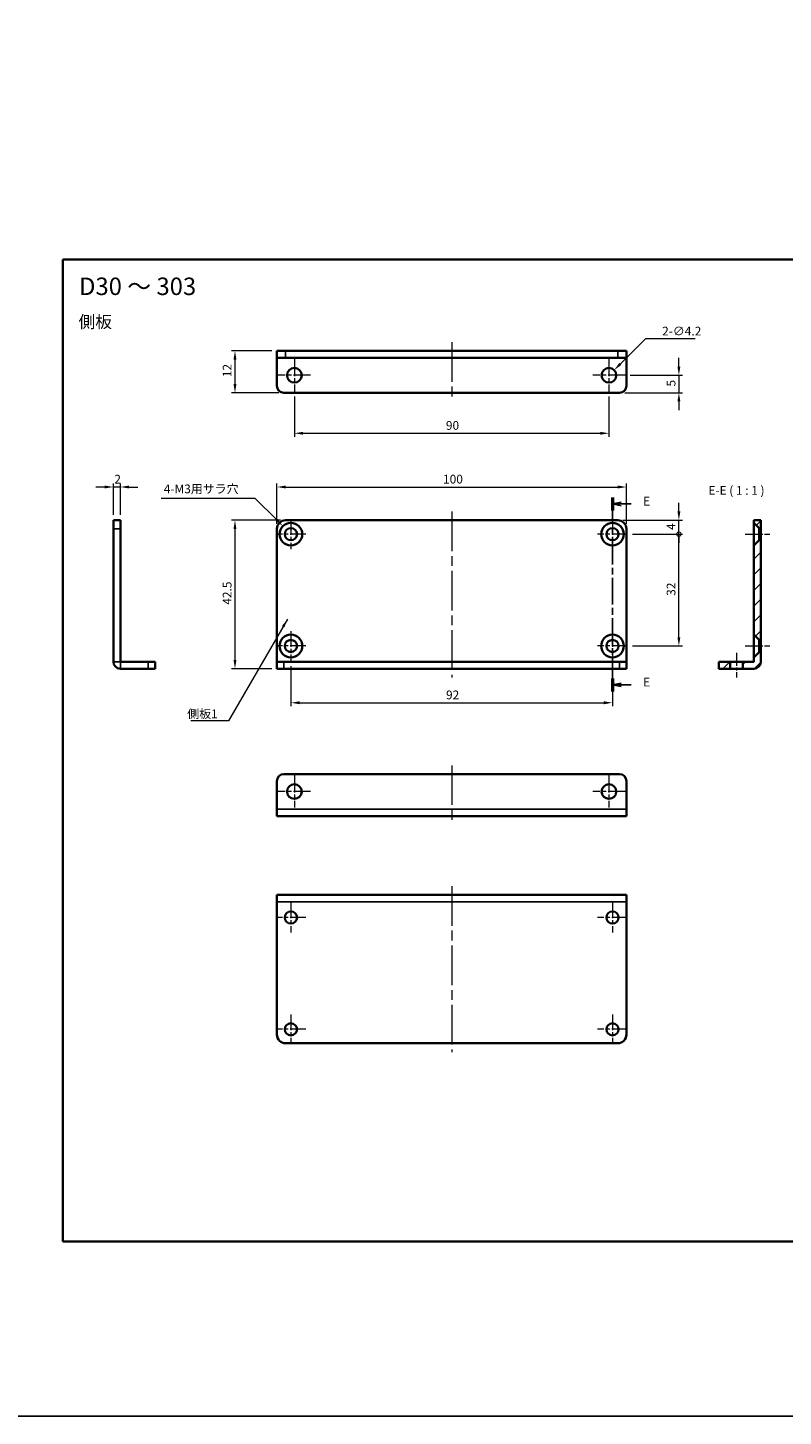
# Model space of a CAD drawing. Units: millimetres. Extents: x -50 to 7364, y -50 to 4857.
# Drawn here: x 2416 to 2632, y 4062 to 4460 of the extents above; entities that cross this region are included whole.
import ezdxf

# ---------------------------------------------------------------- set-up
doc = ezdxf.new("R2010")
doc.units = ezdxf.units.MM
doc.header["$LTSCALE"] = 2
doc.linetypes.add('CHAIN', pattern=[0.3543, 0.2362, -0.0295, 0.0591, -0.0295])
doc.layers.get('Defpoints').update_dxf_attribs({"lineweight": 25})
for name, color, linetype, lineweight in [('Border (ISO)', 7, 'Continuous', 35), ('Dimension (ISO)', 7, 'Continuous', 18), ('Section Line (ISO)', 7, 'CHAIN', 25), ('Symbol (ISO)', 7, 'Continuous', 18), ('Visible (ISO)', 7, 'Continuous', 35), ('Visible Narrow (ISO)', 7, 'Continuous', 25)]:
    doc.layers.add(name, color=color, linetype=linetype, lineweight=lineweight)
for name, color, linetype, lineweight, true_color in [('Center Mark (ISO)', 7, 'Continuous', 18, 0x80ffff), ('Centerline (ISO)', 7, 'Continuous', 18, 0x80ffff), ('Hatch (ISO)', 1, 'Continuous', 18, 0xff0000)]:
    doc.layers.add(name, color=color, linetype=linetype, lineweight=lineweight, true_color=true_color)
doc.styles.add('Note Text (TK)', font='txt')
doc.dimstyles.new('Default - Method 1b (TK)', dxfattribs={"dimscale": 2, "dimtxt": 2.5, "dimasz": 2.5, "dimexe": 1, "dimexo": 1.5, "dimgap": 1, "dimtad": 1, "dimtoh": 1, "dimrnd": 1e-08, "dimdsep": 46, "dimtxsty": 'Note Text (TK)', "dimcen": 0.09, "dimdle": 5, "dimclrd": 100, "dimclre": 100, "dimclrt": 7, "dimadec": 1, "dimazin": 1, "dimtfac": 1, "dimtmove": 0, "dimatfit": 3, "dimfxl": 0, "dimtolj": 1, "dimlwd": -1, "dimlwe": -1, "dimarcsym": 0})
doc.dimstyles.new('Default - Method 1b (TK)$7', dxfattribs={"dimscale": 2, "dimtxt": 2.5, "dimasz": 2.5, "dimexe": 1, "dimexo": 1.5, "dimgap": 1, "dimtad": 1, "dimtoh": 1, "dimrnd": 1e-08, "dimdsep": 46, "dimtxsty": 'Note Text (TK)', "dimcen": 0.09, "dimdle": 5, "dimclrd": 256, "dimclre": 100, "dimclrt": 7, "dimadec": 1, "dimazin": 1, "dimtfac": 1, "dimtmove": 0, "dimatfit": 3, "dimfxl": 0, "dimtolj": 1, "dimlwd": -1, "dimlwe": -1, "dimarcsym": 0})

# ---------------------------------------------------------------- blocks, each defined once
blk = doc.blocks.new('図面枠 tk図枠')
at = {"layer": 'Border (ISO)'}
for p, q in [((14.5, 289), (405.5, 289)), ((14.5, 289), (14.5, 8)), ((405.5, 289), (405.5, 8)), ((14.5, 8), (405.5, 8))]:
    blk.add_line(p, q, dxfattribs=at)
blk = doc.blocks.new('2dTransSection4')
at = {"layer": 'Section Line (ISO)', "linetype": 'CHAIN', "ltscale": 16.238398}
blk.add_line((171.78, 220.95), (171.78, 165.42), dxfattribs=at)
at = {"layer": 'Section Line (ISO)', "linetype": 'Continuous', "lineweight": 50}
for p, q in [((171.78, 220.95), (171.78, 217.2)), ((171.78, 169.17), (171.78, 165.42))]:
    blk.add_line(p, q, dxfattribs=at)
at = {"layer": 'Section Line (ISO)', "linetype": 'Continuous'}
for p, q in [((174.28, 219.57), (171.78, 219.07)), ((174.28, 219.07), (171.78, 219.07)), ((171.78, 219.07), (174.28, 218.57)), ((177.12, 219.07), (174.28, 219.07)), ((174.28, 167.8), (171.78, 167.3)), ((174.28, 167.3), (171.78, 167.3)), ((171.78, 167.3), (174.28, 166.8)), ((177.12, 167.3), (174.28, 167.3))]:
    blk.add_line(p, q, dxfattribs=at)
at = {"layer": 'Section Line (ISO)', "char_height": 2.5, "attachment_point": 7, "style": 'Note Text (TK)'}
for insert in [(180.55, 217.85), (180.55, 166.07)]:
    blk.add_mtext('E', dxfattribs=dict(at, insert=insert))
blk = doc.blocks.new('*D475')
at = {"layer": 'Defpoints', "color": 0, "transparency": 16777216}
for p in [(2587.28, 4328.43), (2487.28, 4316.43), (2587.28, 4316.43)]:
    blk.add_point(p, dxfattribs=at)
at = {"layer": 'Dimension (ISO)', "color": 100, "transparency": 16777216}
for p, q in [((2487.28, 4317.93), (2487.28, 4329.43)), ((2489.78, 4328.43), (2584.78, 4328.43)), ((2587.28, 4317.93), (2587.28, 4329.43))]:
    blk.add_line(p, q, dxfattribs=at)
for points in [[(2489.78, 4328.85), (2489.78, 4328.01), (2487.28, 4328.43)], [(2584.78, 4328.85), (2584.78, 4328.01), (2587.28, 4328.43)]]:
    blk.add_solid(points, dxfattribs=at)
at = {"layer": 'Dimension (ISO)', "color": 7, "transparency": 16777216, "insert": (2534.8, 4330.68), "char_height": 2.5, "attachment_point": 4, "style": 'Note Text (TK)'}
blk.add_mtext('\\A1;100', dxfattribs=at)
blk = doc.blocks.new('*D476')
at = {"layer": 'Defpoints', "color": 0, "transparency": 16777216}
for p in [(2489.78, 4318.93), (2475.28, 4276.43), (2487.28, 4276.43)]:
    blk.add_point(p, dxfattribs=at)
at = {"layer": 'Dimension (ISO)', "color": 100, "transparency": 16777216}
for p, q in [((2488.28, 4318.93), (2474.28, 4318.93)), ((2475.28, 4316.43), (2475.28, 4278.93)), ((2485.78, 4276.43), (2474.28, 4276.43))]:
    blk.add_line(p, q, dxfattribs=at)
for points in [[(2474.86, 4316.43), (2475.69, 4316.43), (2475.28, 4318.93)], [(2474.86, 4278.93), (2475.69, 4278.93), (2475.28, 4276.43)]]:
    blk.add_solid(points, dxfattribs=at)
at = {"layer": 'Dimension (ISO)', "color": 7, "transparency": 16777216, "insert": (2473.03, 4294.74), "char_height": 2.5, "attachment_point": 4, "rotation": 90, "style": 'Note Text (TK)'}
blk.add_mtext('\\A1;42.5', dxfattribs=at)
blk = doc.blocks.new('*D477')
at = {"layer": 'Defpoints', "color": 0, "transparency": 16777216}
for p in [(2491.28, 4278.68), (2583.28, 4278.68), (2583.28, 4266.68)]:
    blk.add_point(p, dxfattribs=at)
at = {"layer": 'Dimension (ISO)', "color": 100, "transparency": 16777216}
for p, q in [((2491.28, 4277.18), (2491.28, 4265.68)), ((2583.28, 4277.18), (2583.28, 4265.68)), ((2493.78, 4266.68), (2580.78, 4266.68))]:
    blk.add_line(p, q, dxfattribs=at)
for points in [[(2493.78, 4267.1), (2493.78, 4266.26), (2491.28, 4266.68)], [(2580.78, 4267.1), (2580.78, 4266.26), (2583.28, 4266.68)]]:
    blk.add_solid(points, dxfattribs=at)
at = {"layer": 'Dimension (ISO)', "color": 7, "transparency": 16777216, "insert": (2535.65, 4268.93), "char_height": 2.5, "attachment_point": 4, "style": 'Note Text (TK)'}
blk.add_mtext('\\A1;92', dxfattribs=at)
blk = doc.blocks.new('*D478')
at = {"layer": 'Defpoints', "color": 0, "transparency": 16777216}
for p in [(2440.48, 4328.43), (2440.48, 4318.93), (2442.48, 4318.93)]:
    blk.add_point(p, dxfattribs=at)
at = {"layer": 'Dimension (ISO)', "color": 100, "transparency": 16777216}
for p, q in [((2437.98, 4328.43), (2435.48, 4328.43)), ((2440.48, 4320.43), (2440.48, 4329.43)), ((2442.48, 4328.43), (2440.48, 4328.43)), ((2442.48, 4320.43), (2442.48, 4329.43)), ((2444.98, 4328.43), (2447.48, 4328.43))]:
    blk.add_line(p, q, dxfattribs=at)
for points in [[(2437.98, 4328.85), (2437.98, 4328.01), (2440.48, 4328.43)], [(2444.98, 4328.85), (2444.98, 4328.01), (2442.48, 4328.43)]]:
    blk.add_solid(points, dxfattribs=at)
at = {"layer": 'Dimension (ISO)', "color": 7, "transparency": 16777216, "insert": (2440.76, 4330.68), "char_height": 2.5, "attachment_point": 4, "style": 'Note Text (TK)'}
blk.add_mtext('\\A1;2', dxfattribs=at)
blk = doc.blocks.new('*D479')
at = {"layer": 'Defpoints', "color": 0, "transparency": 16777216}
for p in [(2487.28, 4367.4), (2475.28, 4355.4), (2489.28, 4355.4)]:
    blk.add_point(p, dxfattribs=at)
at = {"layer": 'Dimension (ISO)', "color": 100, "transparency": 16777216}
for p, q in [((2485.78, 4367.4), (2474.28, 4367.4)), ((2475.28, 4364.9), (2475.28, 4357.9)), ((2487.78, 4355.4), (2474.28, 4355.4))]:
    blk.add_line(p, q, dxfattribs=at)
for points in [[(2474.86, 4364.9), (2475.69, 4364.9), (2475.28, 4367.4)], [(2474.86, 4357.9), (2475.69, 4357.9), (2475.28, 4355.4)]]:
    blk.add_solid(points, dxfattribs=at)
at = {"layer": 'Dimension (ISO)', "color": 7, "transparency": 16777216, "insert": (2473.03, 4359.86), "char_height": 2.5, "attachment_point": 4, "rotation": 90, "style": 'Note Text (TK)'}
blk.add_mtext('\\A1;12', dxfattribs=at)
blk = doc.blocks.new('*D480')
at = {"layer": 'Defpoints', "color": 0, "transparency": 16777216}
for p in [(2492.28, 4355.8), (2582.28, 4355.8), (2582.28, 4343.8)]:
    blk.add_point(p, dxfattribs=at)
at = {"layer": 'Dimension (ISO)', "color": 100, "transparency": 16777216}
for p, q in [((2492.28, 4354.3), (2492.28, 4342.8)), ((2582.28, 4354.3), (2582.28, 4342.8)), ((2494.78, 4343.8), (2579.78, 4343.8))]:
    blk.add_line(p, q, dxfattribs=at)
for points in [[(2494.78, 4344.22), (2494.78, 4343.38), (2492.28, 4343.8)], [(2579.78, 4344.22), (2579.78, 4343.38), (2582.28, 4343.8)]]:
    blk.add_solid(points, dxfattribs=at)
at = {"layer": 'Dimension (ISO)', "color": 7, "transparency": 16777216, "insert": (2535.62, 4346.05), "char_height": 2.5, "attachment_point": 4, "style": 'Note Text (TK)'}
blk.add_mtext('\\A1;90', dxfattribs=at)
blk = doc.blocks.new('*D481')
at = {"layer": 'Defpoints', "color": 0, "transparency": 16777216}
for p in [(2583.76, 4361.88), (2580.79, 4358.91)]:
    blk.add_point(p, dxfattribs=at)
at = {"layer": 'Dimension (ISO)', "color": 100, "transparency": 16777216}
for p, q in [((2592.68, 4370.8), (2585.53, 4363.65)), ((2606.93, 4370.8), (2592.68, 4370.8)), ((2582.19, 4360.4), (2582.37, 4360.4)), ((2582.28, 4360.31), (2582.28, 4360.49))]:
    blk.add_line(p, q, dxfattribs=at)
blk.add_solid([(2585.23, 4363.95), (2585.82, 4363.36), (2583.76, 4361.88)], dxfattribs=at)
at = {"layer": 'Dimension (ISO)', "color": 7, "transparency": 16777216, "insert": (2597.47, 4373.05), "char_height": 2.5, "attachment_point": 4, "style": 'Note Text (TK)'}
blk.add_mtext('\\A1;\\fＭＳ Ｐゴシック|b0|i0;\\H2.5000;2-∅4.2', dxfattribs=at)
blk = doc.blocks.new('_DotSmall')
at = {"color": 0, "linetype": 'ByBlock', "const_width": 0.5}
blk.add_lwpolyline([(-0.0625, 0, 1), (0.0625, 0, 1)], format="xyb", close=True, dxfattribs=at)
blk = doc.blocks.new('*D482')
at = {"layer": 'Defpoints', "color": 0, "transparency": 16777216}
for p in [(2587.53, 4314.93), (2602.28, 4314.93), (2587.53, 4282.93)]:
    blk.add_point(p, dxfattribs=at)
at = {"layer": 'Dimension (ISO)', "color": 100, "transparency": 16777216}
for p, q in [((2589.03, 4314.93), (2603.28, 4314.93)), ((2602.28, 4285.43), (2602.28, 4314.93)), ((2589.03, 4282.93), (2603.28, 4282.93))]:
    blk.add_line(p, q, dxfattribs=at)
blk.add_solid([(2601.86, 4285.43), (2602.69, 4285.43), (2602.28, 4282.93)], dxfattribs=at)
at = {"layer": 'Dimension (ISO)', "color": 100, "transparency": 16777216, "xscale": 2.5, "yscale": 2.5, "zscale": 2.5, "rotation": 90}
blk.add_blockref('_DotSmall', (2602.28, 4314.93), dxfattribs=at)
at = {"layer": 'Dimension (ISO)', "color": 7, "transparency": 16777216, "insert": (2600.03, 4297.29), "char_height": 2.5, "attachment_point": 4, "rotation": 90, "style": 'Note Text (TK)'}
blk.add_mtext('\\A1;32', dxfattribs=at)
blk = doc.blocks.new('*D483')
at = {"layer": 'Defpoints', "color": 0, "transparency": 16777216}
for p in [(2584.78, 4318.93), (2602.28, 4318.93), (2587.53, 4314.93)]:
    blk.add_point(p, dxfattribs=at)
at = {"layer": 'Dimension (ISO)', "color": 100, "transparency": 16777216}
for p, q in [((2602.28, 4321.43), (2602.28, 4323.93)), ((2586.28, 4318.93), (2603.28, 4318.93)), ((2602.28, 4314.93), (2602.28, 4318.93)), ((2589.03, 4314.93), (2603.28, 4314.93)), ((2602.28, 4314.93), (2602.28, 4312.43))]:
    blk.add_line(p, q, dxfattribs=at)
blk.add_solid([(2601.86, 4321.43), (2602.69, 4321.43), (2602.28, 4318.93)], dxfattribs=at)
at = {"layer": 'Dimension (ISO)', "color": 100, "transparency": 16777216, "xscale": 2.5, "yscale": 2.5, "zscale": 2.5, "rotation": 90}
blk.add_blockref('_DotSmall', (2602.28, 4314.93), dxfattribs=at)
at = {"layer": 'Dimension (ISO)', "color": 7, "transparency": 16777216, "insert": (2600.03, 4316.14), "char_height": 2.5, "attachment_point": 4, "rotation": 90, "style": 'Note Text (TK)'}
blk.add_mtext('\\A1;4', dxfattribs=at)
blk = doc.blocks.new('*D484')
at = {"layer": 'Defpoints', "color": 0, "transparency": 16777216}
for p in [(2586.88, 4360.4), (2585.28, 4355.4), (2602.28, 4355.4)]:
    blk.add_point(p, dxfattribs=at)
at = {"layer": 'Dimension (ISO)', "color": 100, "transparency": 16777216}
for p, q in [((2602.28, 4362.9), (2602.28, 4365.4)), ((2588.38, 4360.4), (2603.28, 4360.4)), ((2602.28, 4360.4), (2602.28, 4355.4)), ((2586.78, 4355.4), (2603.28, 4355.4)), ((2602.28, 4352.9), (2602.28, 4350.4))]:
    blk.add_line(p, q, dxfattribs=at)
for points in [[(2601.86, 4362.9), (2602.69, 4362.9), (2602.28, 4360.4)], [(2601.86, 4352.9), (2602.69, 4352.9), (2602.28, 4355.4)]]:
    blk.add_solid(points, dxfattribs=at)
at = {"layer": 'Dimension (ISO)', "color": 7, "transparency": 16777216, "insert": (2600.03, 4357.17), "char_height": 2.5, "attachment_point": 4, "rotation": 90, "style": 'Note Text (TK)'}
blk.add_mtext('\\A1;5', dxfattribs=at)
blk = doc.blocks.new('*D485')
at = {"layer": 'Defpoints', "color": 0, "transparency": 16777216}
for p in [(2488.98, 4317.23), (2493.57, 4312.63)]:
    blk.add_point(p, dxfattribs=at)
at = {"layer": 'Dimension (ISO)', "color": 100, "transparency": 16777216}
for p, q in [((2454.15, 4325.27), (2480.94, 4325.27)), ((2480.94, 4325.27), (2487.21, 4319)), ((2491.19, 4314.93), (2491.37, 4314.93)), ((2491.28, 4314.84), (2491.28, 4315.02))]:
    blk.add_line(p, q, dxfattribs=at)
blk.add_solid([(2487.5, 4319.29), (2486.92, 4318.7), (2488.98, 4317.23)], dxfattribs=at)
at = {"layer": 'Dimension (ISO)', "color": 7, "transparency": 16777216, "insert": (2454.15, 4327.89), "char_height": 2.5, "attachment_point": 4, "style": 'Note Text (TK)'}
blk.add_mtext('\\A1; \\fＭＳ Ｐゴシック|b0|i0;\\H2.5000;4-M3用サラ穴', dxfattribs=at)

msp = doc.modelspace()

# ---------------------------------------------------------------- hatches: boundary and pattern name
at = {"layer": 'Hatch (ISO)'}
h = msp.add_hatch(dxfattribs=at)
h.set_pattern_fill('ANSI31', color=256, scale=25.4, style=0)
h.set_pattern_definition([(45, (2411.5, 4104.5), (-2.245064, 2.245064), [])])
h.paths.add_polyline_path([(2613.7451, 4278.4305), (2613.7451, 4276.4305), (2616.8985, 4276.4305), (2616.8985, 4278.4305)])
h.paths.add_polyline_path([(2623.7451, 4318.1805), (2625.2451, 4316.6805), (2625.7451, 4316.6805), (2625.7451, 4318.9305), (2623.7451, 4318.9305)])
h.paths.add_polyline_path([(2623.7451, 4286.1805), (2625.2451, 4284.6805), (2625.7451, 4284.6805), (2625.7451, 4313.1805), (2625.2451, 4313.1805), (2623.7451, 4311.6805)])
edge = h.paths.add_edge_path()
edge.add_line((2625.2451, 4281.1805), (2623.7451, 4279.6805))
edge.add_line((2623.7451, 4279.6805), (2623.7451, 4278.4315))
edge.add_ellipse((2623.7441, 4278.4315), major_axis=(0.001, 0), ratio=1, start_angle=270, end_angle=360, ccw=False)
edge.add_line((2623.7441, 4278.4305), (2620.5918, 4278.4305))
edge.add_line((2620.5918, 4278.4305), (2620.5918, 4276.4305))
edge.add_line((2620.5918, 4276.4305), (2623.7441, 4276.4305))
edge.add_ellipse((2623.7441, 4278.4315), major_axis=(0, -2.001), ratio=1, start_angle=0, end_angle=90)
edge.add_line((2625.7451, 4278.4315), (2625.7451, 4281.1805))
edge.add_line((2625.7451, 4281.1805), (2625.2451, 4281.1805))

# ---------------------------------------------------------------- linework, layer by layer
at = {"color": 6}
msp.add_lwpolyline([(-50, 4724.5), (2867, 4724.5), (2867, 4062.5), (-50, 4062.5)], close=True, dxfattribs=at)
at = {"layer": 'Center Mark (ISO)', "linetype": 'CHAIN', "ltscale": 10.223008}
for p, q in [((2492.2755, 4364.9986), (2492.2755, 4355.7986)), ((2582.2755, 4364.9986), (2582.2755, 4355.7986)), ((2496.8755, 4360.3986), (2487.6755, 4360.3986)), ((2586.8755, 4360.3986), (2577.6755, 4360.3986)), ((2492.2755, 4245.8737), (2492.2755, 4236.6737)), ((2582.2755, 4245.8737), (2582.2755, 4236.6737)), ((2496.8755, 4241.2737), (2487.6755, 4241.2737)), ((2586.8755, 4241.2737), (2577.6755, 4241.2737))]:
    msp.add_line(p, q, dxfattribs=at)
at = {"layer": 'Center Mark (ISO)', "linetype": 'CHAIN', "ltscale": 9.445163}
for p, q in [((2491.2755, 4319.1805), (2491.2755, 4310.6805)), ((2583.2755, 4319.1805), (2583.2755, 4310.6805)), ((2495.5255, 4314.9305), (2487.0255, 4314.9305)), ((2587.5255, 4314.9305), (2579.0255, 4314.9305)), ((2491.2755, 4287.1805), (2491.2755, 4278.6805)), ((2583.2755, 4287.1805), (2583.2755, 4278.6805)), ((2495.5255, 4282.9305), (2487.0255, 4282.9305)), ((2587.5255, 4282.9305), (2579.0255, 4282.9305)), ((2491.2755, 4209.4744), (2491.2755, 4200.9744)), ((2583.2755, 4209.4744), (2583.2755, 4200.9744)), ((2495.5255, 4205.2244), (2487.0255, 4205.2244)), ((2587.5255, 4205.2244), (2579.0255, 4205.2244)), ((2491.2755, 4177.4744), (2491.2755, 4168.9744)), ((2583.2755, 4177.4744), (2583.2755, 4168.9744)), ((2495.5255, 4173.2244), (2487.0255, 4173.2244)), ((2587.5255, 4173.2244), (2579.0255, 4173.2244))]:
    msp.add_line(p, q, dxfattribs=at)
at = {"layer": 'Centerline (ISO)', "linetype": 'CHAIN', "ltscale": 23.990969}
for p, q in [((2537.2755, 4369.8986), (2537.2755, 4352.8986)), ((2537.2755, 4321.4305), (2537.2755, 4273.9305)), ((2537.2755, 4248.7737), (2537.2755, 4231.7737)), ((2537.2755, 4214.2244), (2537.2755, 4166.7244))]:
    msp.add_line(p, q, dxfattribs=at)
at = {"layer": 'Centerline (ISO)', "linetype": 'CHAIN', "ltscale": 7.778352}
for p, q in [((2621.2451, 4314.9305), (2628.2451, 4314.9305)), ((2618.7451, 4280.9305), (2618.7451, 4273.9305)), ((2621.2451, 4282.9305), (2628.2451, 4282.9305))]:
    msp.add_line(p, q, dxfattribs=at)
at = {"layer": 'Visible (ISO)'}
for p, q in [((2487.2755, 4367.3986), (2489.7755, 4367.3986)), ((2487.2755, 4367.3986), (2487.2755, 4365.3986)), ((2489.7755, 4367.3986), (2584.7755, 4367.3986)), ((2584.7755, 4367.3986), (2587.2755, 4367.3986)), ((2587.2755, 4365.3986), (2587.2755, 4367.3986)), ((2487.2755, 4365.3976), (2487.2755, 4365.3986)), ((2489.7755, 4365.3986), (2487.2755, 4365.3986)), ((2487.2755, 4357.3986), (2487.2755, 4365.3976)), ((2489.7755, 4365.3986), (2584.7755, 4365.3986)), ((2587.2755, 4365.3986), (2584.7755, 4365.3986)), ((2587.2755, 4365.3976), (2587.2755, 4365.3986)), ((2587.2755, 4357.3986), (2587.2755, 4365.3976)), ((2489.2755, 4355.3986), (2585.2755, 4355.3986)), ((2442.4832, 4318.9305), (2440.4832, 4318.9305)), ((2440.4832, 4316.4305), (2440.4832, 4318.9305)), ((2440.4832, 4278.4315), (2440.4832, 4316.4305)), ((2442.4832, 4318.9305), (2442.4832, 4316.4305)), ((2442.4832, 4278.4315), (2442.4832, 4316.4305)), ((2487.2755, 4278.4315), (2487.2755, 4316.4305)), ((2489.7755, 4318.9305), (2584.7755, 4318.9305)), ((2587.2755, 4316.4305), (2587.2755, 4278.4315)), ((2625.7451, 4318.9305), (2623.7451, 4318.9305)), ((2623.7451, 4318.9305), (2623.7451, 4318.1805)), ((2623.7451, 4318.1805), (2625.2451, 4316.6805)), ((2623.7451, 4311.6805), (2623.7451, 4318.1805)), ((2625.2451, 4316.6805), (2625.7451, 4316.6805)), ((2625.2451, 4316.6805), (2625.2451, 4313.1805)), ((2625.7451, 4316.6805), (2625.7451, 4318.9305)), ((2625.7451, 4316.6805), (2625.7451, 4313.1805)), ((2625.2451, 4313.1805), (2623.7451, 4311.6805)), ((2623.7451, 4311.6805), (2623.7451, 4286.1805)), ((2625.7451, 4313.1805), (2625.2451, 4313.1805)), ((2625.7451, 4284.6805), (2625.7451, 4313.1805)), ((2623.7451, 4286.1805), (2625.2451, 4284.6805)), ((2623.7451, 4279.6805), (2623.7451, 4286.1805)), ((2625.2451, 4284.6805), (2625.7451, 4284.6805)), ((2625.2451, 4284.6805), (2625.2451, 4281.1805)), ((2625.7451, 4284.6805), (2625.7451, 4281.1805)), ((2625.2451, 4281.1805), (2623.7451, 4279.6805)), ((2623.7451, 4279.6805), (2623.7451, 4278.4315)), ((2625.7451, 4281.1805), (2625.2451, 4281.1805)), ((2625.7451, 4278.4315), (2625.7451, 4281.1805)), ((2450.4832, 4278.4305), (2442.4842, 4278.4305)), ((2442.4842, 4276.4305), (2450.4832, 4276.4305)), ((2450.4832, 4278.4305), (2452.4832, 4278.4305)), ((2452.4832, 4276.4305), (2450.4832, 4276.4305)), ((2452.4832, 4276.4305), (2452.4832, 4278.4305)), ((2487.2755, 4278.4305), (2487.2755, 4278.4315)), ((2487.2755, 4278.4305), (2489.2755, 4278.4305)), ((2487.2755, 4278.4305), (2487.2755, 4276.4305)), ((2489.2755, 4276.4305), (2487.2755, 4276.4305)), ((2489.2755, 4278.4305), (2585.2755, 4278.4305)), ((2489.2755, 4276.4305), (2585.2755, 4276.4305)), ((2585.2755, 4278.4305), (2587.2755, 4278.4305)), ((2587.2755, 4276.4305), (2585.2755, 4276.4305)), ((2587.2755, 4278.4305), (2587.2755, 4278.4315)), ((2587.2755, 4276.4305), (2587.2755, 4278.4305)), ((2613.7451, 4278.4305), (2613.7451, 4276.4305)), ((2616.8985, 4278.4305), (2613.7451, 4278.4305)), ((2613.7451, 4276.4305), (2616.8985, 4276.4305)), ((2616.8985, 4276.4305), (2616.8985, 4278.4305)), ((2616.8985, 4278.4305), (2620.5918, 4278.4305)), ((2620.5918, 4276.4305), (2616.8985, 4276.4305)), ((2623.7441, 4278.4305), (2620.5918, 4278.4305)), ((2620.5918, 4278.4305), (2620.5918, 4276.4305)), ((2620.5918, 4276.4305), (2623.7441, 4276.4305)), ((2487.2755, 4236.2747), (2487.2755, 4244.2737)), ((2489.2755, 4246.2737), (2585.2755, 4246.2737)), ((2587.2755, 4244.2737), (2587.2755, 4236.2747)), ((2487.2755, 4236.2747), (2487.2755, 4234.2737)), ((2587.2755, 4234.2737), (2587.2755, 4236.2747)), ((2587.2755, 4234.2737), (2487.2755, 4234.2737)), ((2487.2755, 4211.7244), (2587.2755, 4211.7244)), ((2487.2755, 4211.7244), (2487.2755, 4209.7234)), ((2487.2755, 4209.7234), (2487.2755, 4171.7244)), ((2587.2755, 4209.7234), (2587.2755, 4211.7244)), ((2587.2755, 4171.7244), (2587.2755, 4209.7234)), ((2489.7755, 4169.2244), (2584.7755, 4169.2244))]:
    msp.add_line(p, q, dxfattribs=at)
for centre, radius in [((2492.2755, 4360.3986), 2.1), ((2582.2755, 4360.3986), 2.1), ((2491.2755, 4314.9305), 3.25), ((2491.2755, 4314.9305), 1.75), ((2583.2755, 4314.9305), 3.25), ((2583.2755, 4314.9305), 1.75), ((2491.2755, 4282.9305), 3.25), ((2491.2755, 4282.9305), 1.75), ((2583.2755, 4282.9305), 3.25), ((2583.2755, 4282.9305), 1.75), ((2492.2755, 4241.2737), 2.1), ((2582.2755, 4241.2737), 2.1), ((2491.2755, 4205.2244), 1.75), ((2583.2755, 4205.2244), 1.75), ((2491.2755, 4173.2244), 1.75), ((2583.2755, 4173.2244), 1.75)]:
    msp.add_circle(centre, radius, dxfattribs=at)
for centre, radius, start, end in [((2489.2755, 4357.3986), 2, 180, 270), ((2585.2755, 4357.3986), 2, 270, 0), ((2489.7755, 4316.4305), 2.5, 90, 180), ((2584.7755, 4316.4305), 2.5, 0, 90), ((2442.4842, 4278.4315), 2.001, 180, 270), ((2442.4842, 4278.4315), 0.001, 180, 270), ((2623.7441, 4278.4315), 0.001, 270, 0), ((2623.7441, 4278.4315), 2.001, 270, 0), ((2489.2755, 4244.2737), 2, 90, 180), ((2585.2755, 4244.2737), 2, 0, 90), ((2489.7755, 4171.7244), 2.5, 180, 270), ((2584.7755, 4171.7244), 2.5, 270, 0)]:
    msp.add_arc(centre, radius, start, end, dxfattribs=at)
at = {"layer": 'Visible Narrow (ISO)'}
for p, q in [((2489.7755, 4365.3986), (2489.7755, 4367.3986)), ((2584.7755, 4367.3986), (2584.7755, 4365.3986)), ((2587.2755, 4365.3976), (2487.2755, 4365.3976)), ((2440.4832, 4316.4305), (2442.4832, 4316.4305)), ((2440.4832, 4278.4315), (2442.4832, 4278.4315)), ((2442.4842, 4278.4305), (2442.4842, 4276.4305)), ((2450.4832, 4278.4305), (2450.4832, 4276.4305)), ((2487.2755, 4278.4315), (2587.2755, 4278.4315)), ((2489.2755, 4276.4305), (2489.2755, 4278.4305)), ((2585.2755, 4278.4305), (2585.2755, 4276.4305)), ((2487.2755, 4236.2747), (2587.2755, 4236.2747)), ((2587.2755, 4209.7234), (2487.2755, 4209.7234))]:
    msp.add_line(p, q, dxfattribs=at)

# ---------------------------------------------------------------- block references
msp.add_blockref('図面枠 tk図枠', (2411.5, 4104.5))
at = {"layer": 'Section Line (ISO)'}
msp.add_blockref('2dTransSection4', (2411.5, 4104.5), dxfattribs=at)

# ---------------------------------------------------------------- texts
at = {"layer": 'Symbol (ISO)', "color": 7, "line_spacing_factor": 1.5, "style": 'Note Text (TK)'}
for s, insert, char_height, width, attachment_point in [('{\\fＭＳ Ｐゴシック|b0|i0;\\H5.0000;D30 ～ 303}', (2430.6716, 4385.8606), 5, 35.311368, 4), ('{\\fＭＳ Ｐゴシック|b0|i0;\\H3.5000;側板}', (2430.5342, 4375.7144), 3.5, 10.479532, 4), ('{\\fＭＳ Ｐゴシック|b0|i0;側板1}', (2461.6125, 4264.7714), 2.5, 9.356725, 1)]:
    msp.add_mtext(s, dxfattribs=dict(at, insert=insert, char_height=char_height, width=width, attachment_point=attachment_point))
at = {"layer": 'Symbol (ISO)', "color": 7, "insert": (2610.7189, 4325.4305), "char_height": 2.5, "attachment_point": 7, "style": 'Note Text (TK)'}
msp.add_mtext('E-E ( 1 : 1 )', dxfattribs=at)

# ---------------------------------------------------------------- dimensions: what is measured, and where the dimension line sits
at = {"layer": 'Dimension (ISO)', "color": 100, "true_color": 0x00ff3f}
for p1, p2, text, picture, middle in [((2580.7906, 4358.9136), (2583.7605, 4361.8835), '\\fＭＳ Ｐゴシック|b0|i0;\\H2.5000;2-<>', '*D481', (2602.1995, 4370.7989)), ((2493.5736, 4312.6324), (2488.9774, 4317.2286), ' \\fＭＳ Ｐゴシック|b0|i0;\\H2.5000;4-M3用サラ穴', '*D485', (2465.6131, 4325.2698))]:
    dim = msp.add_diameter_dim_2p(p1=p1, p2=p2, text=text, dimstyle='Default - Method 1b (TK)', override={"dimscale": 0, "dimgap": 1, "dimtih": 1, "dimdec": 2, "dimlfac": 1, "dimtol": 0, "dimlim": 0, "dimtp": 0, "dimtm": 0, "dimtdec": 2, "dimtofl": 0}, dxfattribs=at)
    dim.commit()
    dim.dimension.update_dxf_attribs({"geometry": picture, "text_midpoint": middle, "dimtype": 163})
for base, p1, p2, angle, override, picture, middle in [((2475.2755, 4355.3986), (2487.2755, 4367.3986), (2489.2755, 4355.3986), 90, {"dimscale": 0, "dimgap": 1, "dimtoh": 0, "dimdec": 2, "dimtol": 0, "dimlim": 0, "dimtp": 0, "dimtm": 0, "dimtdec": 2, "dimtofl": 0, "dimatfit": 1}, '*D479', (2475.2755, 4361.3986)), ((2602.2755, 4355.3986), (2586.8755, 4360.3986), (2585.2755, 4355.3986), 90, {"dimscale": 0, "dimgap": 1, "dimtoh": 0, "dimdec": 2, "dimtol": 0, "dimlim": 0, "dimtp": 0, "dimtm": 0, "dimtdec": 2, "dimtofl": 1, "dimatfit": 1}, '*D484', (2602.2755, 4357.8986)), ((2582.2755, 4343.7986), (2492.2755, 4355.7986), (2582.2755, 4355.7986), 180, {"dimscale": 0, "dimgap": 1, "dimtoh": 0, "dimdec": 2, "dimtol": 0, "dimlim": 0, "dimtp": 0, "dimtm": 0, "dimtdec": 2, "dimtofl": 0, "dimatfit": 1}, '*D480', (2537.2755, 4343.7986)), ((2440.4832, 4328.4305), (2442.4832, 4318.9305), (2440.4832, 4318.9305), 180, {"dimscale": 0, "dimgap": 1, "dimtoh": 0, "dimdec": 2, "dimtol": 0, "dimlim": 0, "dimtp": 0, "dimtm": 0, "dimtdec": 2, "dimtofl": 1, "dimatfit": 1}, '*D478', (2441.4832, 4328.4305)), ((2602.2755, 4318.9305), (2587.5255, 4314.9305), (2584.7755, 4318.9305), 90, {"dimscale": 0, "dimgap": 1, "dimtoh": 0, "dimdec": 2, "dimblk1": 'DotSmall', "dimsah": 1, "dimdle": 0, "dimtol": 0, "dimlim": 0, "dimtp": 0, "dimtm": 0, "dimtdec": 2, "dimtofl": 1, "dimatfit": 1}, '*D483', (2602.2755, 4316.9305)), ((2475.2755, 4276.4305), (2489.7755, 4318.9305), (2487.2755, 4276.4305), 270, {"dimscale": 0, "dimgap": 1, "dimtoh": 0, "dimdec": 2, "dimtol": 0, "dimlim": 0, "dimtp": 0, "dimtm": 0, "dimtdec": 2, "dimtofl": 0, "dimatfit": 1}, '*D476', (2475.2755, 4297.6805)), ((2602.2755, 4314.9305), (2587.5255, 4282.9305), (2587.5255, 4314.9305), 90, {"dimscale": 0, "dimgap": 1, "dimtoh": 0, "dimdec": 2, "dimblk2": 'DotSmall', "dimsah": 1, "dimdle": 0, "dimtol": 0, "dimlim": 0, "dimtp": 0, "dimtm": 0, "dimtdec": 2, "dimtofl": 0, "dimatfit": 1}, '*D482', (2602.2755, 4298.9205)), ((2583.2755, 4266.6805), (2491.2755, 4278.6805), (2583.2755, 4278.6805), 180, {"dimscale": 0, "dimgap": 1, "dimtoh": 0, "dimdec": 2, "dimtol": 0, "dimlim": 0, "dimtp": 0, "dimtm": 0, "dimtdec": 2, "dimtofl": 0, "dimatfit": 1}, '*D477', (2537.2755, 4266.6805))]:
    dim = msp.add_linear_dim(base=base, p1=p1, p2=p2, angle=angle, dimstyle='Default - Method 1b (TK)', override=override, dxfattribs=at)
    dim.commit()
    dim.dimension.update_dxf_attribs({"geometry": picture, "text_midpoint": middle, "dimtype": 160})
dim = msp.add_linear_dim(base=(2587.2755, 4328.4305), p1=(2487.2755, 4316.4305), p2=(2587.2755, 4316.4305), dimstyle='Default - Method 1b (TK)', override={"dimscale": 0, "dimgap": 1, "dimtoh": 0, "dimdec": 2, "dimtol": 0, "dimlim": 0, "dimtp": 0, "dimtm": 0, "dimtdec": 2, "dimtofl": 0, "dimatfit": 1}, dxfattribs=at)
dim.commit()
dim.dimension.update_dxf_attribs({"geometry": '*D475', "text_midpoint": (2537.2755, 4328.4305), "dimtype": 160})

# ---------------------------------------------------------------- leaders
at = {"layer": 'Symbol (ISO)', "color": 100, "true_color": 0x00ff40, "annotation_type": 0, "has_hookline": 1, "hookline_direction": 1, "text_width": 8.2813}
msp.add_leader([(2490.3024, 4290.5939), (2473.4693, 4261.5344), (2470.9693, 4261.5344)], dimstyle='Default - Method 1b (TK)$7', override={"dimscale": 0, "dimgap": 0, "dimtad": 1}, dxfattribs=at)

doc.saveas('drawing.dxf')
